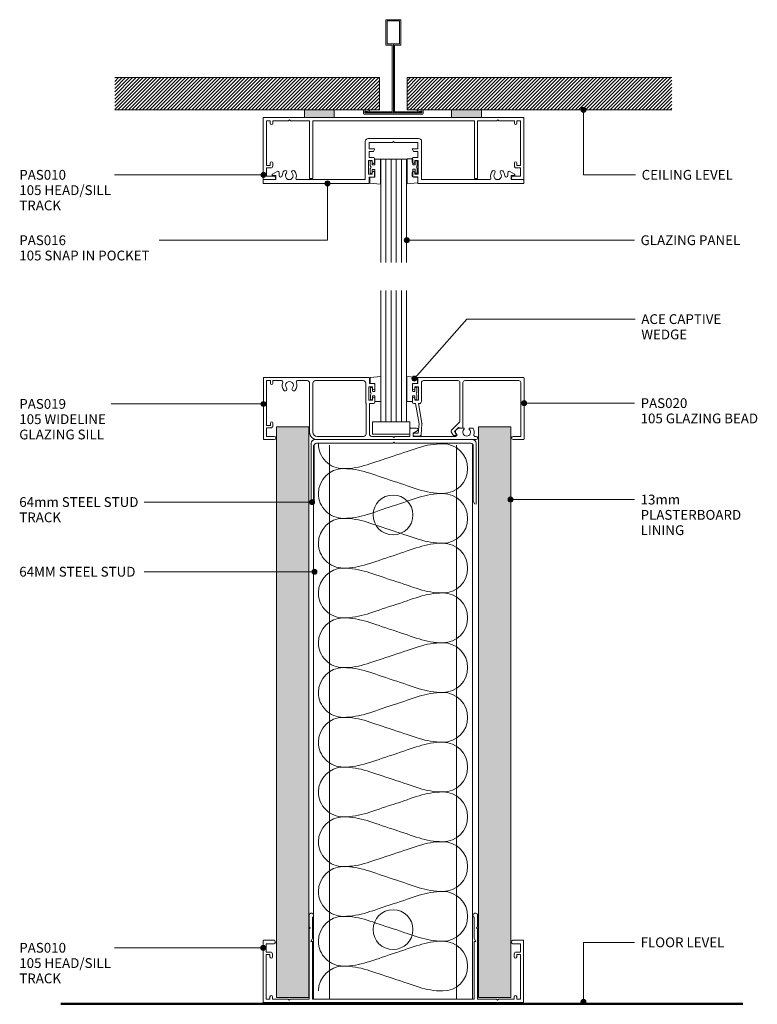
# Model space of a CAD drawing. Units: millimetres. Extents: x 57 to 353, y 156 to 552.
import ezdxf

# ---------------------------------------------------------------- set-up
doc = ezdxf.new("R2010")
doc.units = ezdxf.units.MM
doc.layers.add('PAS_25', color=3, linetype='Continuous', lineweight=18)
doc.layers.add('PAS_TEXT', color=7, linetype='Continuous', lineweight=9)
doc.styles.add('Arial', font='arial.ttf', dxfattribs={"height": 3.934132})
pattern_1 = [(45, (-206.904, -514.126), (-0.7071068, 0.7071068), [])]

# ---------------------------------------------------------------- blocks, each defined once
blk = doc.blocks.new('USG Steel Stud - 64mm USG Steel Stud-1159662-64MM HALF HEIGHT GLAZED WALL')
at = {"layer": 'PAS_25', "lineweight": 9}
for p, q in [((-32, 0), (-32, -222.71)), ((32, 0), (-32, 0)), ((-25.5, 0), (-25.5, -222.71)), ((25.5, 0), (25.5, -222.71)), ((32, 0), (32, -222.71))]:
    blk.add_line(p, q, dxfattribs=at)
for centre in [(0, -28), (0, -194.71)]:
    blk.add_circle(centre, 8, dxfattribs=at)
blk = doc.blocks.new('PAS_Plasterboard - 13mm-1240978-64MM HALF HEIGHT GLAZED WALL')
at = {"layer": 'PAS_25', "lineweight": 9}
h = blk.add_hatch(dxfattribs=at)
h.set_pattern_fill('FP_1', color=256, style=0, pattern_type=2)
h.set_pattern_definition([(180, (241.08, 159.074), (-8.128, -2.032), [0.671, -5.425, 0.671, -5.425, -32.512]), (180, (241.08, 159.074), (-8.128, -2.032), [-12.192, 0.671, -11.521, 0.671, -5.425, -14.224]), (180, (241.08, 159.074), (-8.128, -2.032), [-30.48, 0.671, -3.393, 0.671, -9.489]), (300, (238.032, 158.058), (5.823764, -6.0230545), [0.671, -5.425, 0.671, -5.425, -32.512]), (300, (238.032, 158.058), (5.823764, -6.0230545), [-12.192, 0.671, -11.521, 0.671, -5.425, -14.224]), (300, (238.032, 158.058), (5.823764, -6.0230545), [-30.48, 0.671, -3.393, 0.671, -9.489]), (60, (237.016, 153.994), (2.304236, 8.0550545), [0.671, -5.425, 0.671, -5.425, -32.512]), (60, (237.016, 153.994), (2.304236, 8.0550545), [-12.192, 0.671, -11.521, 0.671, -5.425, -14.224]), (60, (237.016, 153.994), (2.304236, 8.0550545), [-30.48, 0.671, -3.393, 0.671, -9.489])])
h.paths.add_polyline_path([(-13, 0), (-13, -229.37), (0, -229.37), (0, 0)], flags=0)
at = {"layer": 'PAS_25'}
for p, q in [((-13, 0), (-13, -229.37)), ((-13, 0), (-13, -229.37)), ((0, 0), (-13, 0)), ((0, 0), (-6.5, 0)), ((0, -229.37), (0, 0)), ((0, 0), (0, -229.37)), ((0, -229.37), (-13, -229.37))]:
    blk.add_line(p, q, dxfattribs=at)
blk = doc.blocks.new('PAS_Plasterboard - 13mm-V1-64MM HALF HEIGHT GLAZED WALL')
at = {"layer": 'PAS_25', "lineweight": 9}
h = blk.add_hatch(dxfattribs=at)
h.set_pattern_fill('FP_2', color=256, style=0, pattern_type=2)
h.set_pattern_definition([(180, (159.98, 159.074), (-8.128, -2.032), [0.671, -5.425, 0.671, -5.425, -32.512]), (180, (159.98, 159.074), (-8.128, -2.032), [-12.192, 0.671, -11.521, 0.671, -5.425, -14.224]), (180, (159.98, 159.074), (-8.128, -2.032), [-30.48, 0.671, -3.393, 0.671, -9.489]), (300, (156.932, 158.058), (5.823764, -6.023054), [0.671, -5.425, 0.671, -5.425, -32.512]), (300, (156.932, 158.058), (5.823764, -6.023054), [-12.192, 0.671, -11.521, 0.671, -5.425, -14.224]), (300, (156.932, 158.058), (5.823764, -6.023054), [-30.48, 0.671, -3.393, 0.671, -9.489]), (60, (155.916, 153.994), (2.304236, 8.055054), [0.671, -5.425, 0.671, -5.425, -32.512]), (60, (155.916, 153.994), (2.304236, 8.055054), [-12.192, 0.671, -11.521, 0.671, -5.425, -14.224]), (60, (155.916, 153.994), (2.304236, 8.055054), [-30.48, 0.671, -3.393, 0.671, -9.489])])
h.paths.add_polyline_path([(-13, 0), (-13, -229.37), (0, -229.37), (0, 0)], flags=0)
at = {"layer": 'PAS_25'}
for p, q in [((-13, 0), (-13, -229.37)), ((-13, 0), (-13, -229.37)), ((0, 0), (-13, 0)), ((0, 0), (-6.5, 0)), ((0, -229.37), (0, 0)), ((0, 0), (0, -229.37)), ((0, -229.37), (-13, -229.37))]:
    blk.add_line(p, q, dxfattribs=at)
blk = doc.blocks.new('PAS_Generic Line Ceiling - Floor-504527-64MM HALF HEIGHT GLAZED WALL')
at = {"layer": 'PAS_25', "lineweight": 50}
blk.add_line((0, 274.1912), (0, 0), dxfattribs=at)
blk = doc.blocks.new('PAS_019 - PAS_019-454115-64MM HALF HEIGHT GLAZED WALL')
at = {"layer": 'PAS_25', "lineweight": 9}
for p, q in [((0, -0.3), (0, -24.7)), ((42.32, 0), (0.3, 0)), ((1.3, -19.3), (1.3, -1.3)), ((1.3, -1.3), (2.8, -1.3)), ((2.8, -1.3), (2.8, -2.4)), ((3.8, -2.4), (3.8, -1.3)), ((3.8, -1.3), (7.29, -1.3)), ((13.71, -1.3), (17.6, -1.3)), ((18.6, -2.3), (18.6, -22)), ((19.9, -22), (19.9, -2.3)), ((20.9, -1.3), (40.13, -1.3)), ((41.13, -2.3), (41.13, -10.2)), ((42.43, -9.2), (42.43, -3.8)), ((42.43, -3.8), (43.83, -3.8)), ((42.62, -2.5), (42.62, -0.3)), ((44.33, -2.5), (42.62, -2.5)), ((43.83, -3.8), (43.83, -4.4)), ((44.83, -4.4), (44.83, -3)), ((41.3, -10.62), (41.3, -22.7)), ((43.83, -9.2), (42.43, -9.2)), ((42.6, -22.7), (42.6, -10.5)), ((42.6, -10.5), (44.33, -10.5)), ((43.83, -8.6), (43.83, -9.2)), ((44.83, -10), (44.83, -8.6)), ((2.8, -19.3), (1.3, -19.3)), ((2.8, -18.3), (2.8, -19.3)), ((3.8, -19.5), (3.8, -18.3)), ((1.3, -23.7), (1.3, -20.3)), ((1.3, -20.3), (3, -20.3)), ((4.35, -23.7), (1.3, -23.7)), ((40.3, -23.7), (21.6, -23.7)), ((52, -23.7), (43.6, -23.7)), ((52.4, -24.1), (52, -23.7)), ((52.8, -23.7), (52.4, -24.1)), ((58.9, -23.7), (52.8, -23.7)), ((58.9, -20.7), (58.9, -23.7)), ((61.6, -20.4), (59.2, -20.4)), ((60.2, -22.4), (61.88, -21.53)), ((60.2, -23.7), (60.2, -22.4)), ((77.29, -23.7), (60.2, -23.7)), ((77.31, -22.23), (77.72, -22.95)), ((78.21, -20.49), (77.43, -21.27)), ((80.43, -20.4), (78.42, -20.4)), ((84.09, -20.4), (83.07, -20.4)), ((85.55, -23.7), (85.06, -23.7)), ((0.3, -25), (4.35, -25)), ((21.6, -25), (85.55, -25))]:
    blk.add_line(p, q, dxfattribs=at)
for centre, radius, start, end in [((0.3, -0.3), 0.3, 90, 180), ((3.3, -2.4), 0.5, 180, 360), ((7.29, -1.8), 0.5, 336.4218, 90), ((10.5, -3.2), 3, 156.4218, 220.6906), ((10.5, -3.2), 1.55, 319.3094, 220.6906), ((10.5, -3.2), 3, 319.3094, 23.5782), ((13.71, -1.8), 0.5, 90, 203.5782), ((17.6, -2.3), 1, 360, 90), ((20.9, -2.3), 1, 90, 180), ((40.13, -2.3), 1, 360, 90), ((42.32, -0.3), 0.3, 0, 90), ((44.33, -3), 0.5, 0, 90), ((8.77, -4.68), 0.725, 220.6906, 40.6906), ((12.22, -4.68), 0.725, 139.3094, 319.3094), ((44.33, -4.4), 0.5, 180, 0), ((41.43, -10.2), 0.3, 180, 224.9005), ((41, -10.62), 0.3, 0, 44.9005), ((44.33, -8.6), 0.5, 0, 180), ((44.33, -10), 0.5, 270, 0), ((3.3, -18.3), 0.5, 360, 180), ((3, -19.5), 0.8, 270, 0), ((4.35, -24.35), 0.65, 270, 90), ((21.6, -22), 3, 180, 270), ((21.6, -22), 1.7, 180, 270), ((40.3, -22.7), 1, 270, 0), ((43.6, -22.7), 1, 180, 270), ((59.2, -20.7), 0.3, 90, 180), ((61.6, -21), 0.6, 297.3594, 90), ((78, -21.83), 0.8, 135, 210), ((77.29, -23.2), 0.5, 270, 30), ((78.42, -20.7), 0.3, 90, 135), ((81.75, -22.05), 1.55, 134.9496, 45.0504), ((80.43, -20.72), 0.324, 314.9496, 90), ((83.07, -20.72), 0.324, 90, 225.0504), ((84.09, -20.7), 0.3, 30, 90), ((81.75, -22.05), 3, 340.8179, 30), ((85.06, -23.2), 0.5, 160.8179, 270), ((85.55, -24.35), 0.65, 270, 90), ((0.3, -24.7), 0.3, 180, 270)]:
    blk.add_arc(centre, radius, start, end, dxfattribs=at)
blk = doc.blocks.new('PAS_020 - PAS_020-454381-64MM HALF HEIGHT GLAZED WALL')
at = {"layer": 'PAS_25', "lineweight": 9}
for p, q in [((-42.64, 22.5), (-42.64, 24.7)), ((-42.34, 25), (-0.3, 25)), ((0, 24.7), (0, 0.3)), ((-44.84, 20.6), (-44.84, 22)), ((-44.34, 22.5), (-42.64, 22.5)), ((-43.84, 21.2), (-43.84, 20.6)), ((-42.44, 21.2), (-43.84, 21.2)), ((-42.44, 15.8), (-42.44, 21.2)), ((-41.24, 22.9), (-41.24, 15.3)), ((-26.57, 23.7), (-40.44, 23.7)), ((-25.77, 7.53), (-25.77, 22.9)), ((-24.57, 22.9), (-24.57, 4.8)), ((-2.1, 23.7), (-23.77, 23.7)), ((-1.3, 1.3), (-1.3, 22.9)), ((-44.84, 15), (-44.84, 16.4)), ((-43.84, 16.4), (-43.84, 15.8)), ((-43.65, 14.5), (-44.34, 14.5)), ((-43.84, 15.8), (-42.44, 15.8)), ((-42.22, 6.4), (-43.65, 14.5)), ((-42.43, 14.5), (-41.04, 6.61)), ((-42.04, 14.5), (-42.43, 14.5)), ((-42.57, 2.6), (-42.22, 6.4)), ((-41.03, 6.29), (-41.42, 2)), ((-29.2, 3.77), (-26, 6.96)), ((-26.37, 4.9), (-27.97, 3.3)), ((-24.82, 4.61), (-26.37, 4.9)), ((-43.97, 2.6), (-42.57, 2.6)), ((-41.91, 1.4), (-43.97, 1.4)), ((-28.61, 2), (-29.28, 3.17)), ((-27.97, 3.3), (-27.25, 2.05)), ((-27.51, 1.6), (-27.91, 1.6)), ((-4.35, 1.3), (-1.3, 1.3)), ((-0.3, 0), (-4.35, 0))]:
    blk.add_line(p, q, dxfattribs=at)
for centre, radius, start, end in [((-42.34, 24.7), 0.3, 90, 180), ((-0.3, 24.7), 0.3, 0, 90), ((-44.34, 22), 0.5, 90, 180), ((-44.34, 20.6), 0.5, 180, 0), ((-40.44, 22.9), 0.8, 90, 180), ((-26.57, 22.9), 0.8, 0, 90), ((-23.77, 22.9), 0.8, 90, 180), ((-2.1, 22.9), 0.8, 360, 90), ((-44.34, 16.4), 0.5, 0, 180), ((-44.34, 15), 0.5, 180, 270), ((-42.04, 15.3), 0.8, 270, 0), ((-42.22, 6.4), 1.2, 354.8119, 10), ((-26.57, 7.53), 0.8, 315, 0), ((-24.77, 4.8), 0.2, 255, 0), ((-43.97, 2), 0.6, 90, 270), ((-41.91, 1.9), 0.5, 270, 11.6827), ((-28.84, 3.42), 0.5, 135, 210), ((-27.91, 2.4), 0.8, 210, 270), ((-27.51, 1.9), 0.3, 270, 30), ((-4.35, 0.65), 0.65, 90, 270), ((-0.3, 0.3), 0.3, 270, 0)]:
    blk.add_arc(centre, radius, start, end, dxfattribs=at)
blk = doc.blocks.new('USG 64mm Steel Track - Softline 64mm Flat Track-506212-64MM HALF HEIGHT GLAZED WALL')
at = {"layer": 'PAS_25', "lineweight": 9}
for p, q in [((31.65, 0), (-31.75, 0)), ((-33.25, -1.5), (-33.25, -26)), ((-32.05, -24.96), (-32.05, -2.5)), ((-31.05, -1.5), (-0.4, -1.5)), ((-0.4, -1.5), (0, -1.1)), ((0, -1.1), (0.4, -1.5)), ((0.4, -1.5), (30.95, -1.5)), ((31.95, -2.5), (31.95, -24.79)), ((31.95, -2.5), (31.95, -24.79)), ((33.15, -26), (33.15, -1.5)), ((33.15, -26), (33.15, -1.5)), ((-32.65, -26), (-32.05, -24.96)), ((31.95, -24.79), (32.65, -26))]:
    blk.add_line(p, q, dxfattribs=at)
for centre, radius, start, end in [((-31.75, -1.5), 1.5, 90, 180), ((31.65, -1.5), 1.5, 360, 90), ((-31.05, -2.5), 1, 90, 180), ((30.95, -2.5), 1, 360, 90)]:
    blk.add_arc(centre, radius, start, end, dxfattribs=at)
blk = doc.blocks.new('PAS_010 - PAS_010-450300-64MM HALF HEIGHT GLAZED WALL')
at = {"layer": 'PAS_25', "lineweight": 9}
for p, q in [((-52.2, 0), (52.2, 0)), ((-52.4, -24.8), (-52.4, -0.2)), ((-51.1, -1.3), (-51.1, -19.3)), ((-49.6, -1.3), (-51.1, -1.3)), ((-49.6, -2.3), (-49.6, -1.3)), ((-48.6, -1.3), (-48.6, -2.3)), ((-42.3, -1.3), (-48.6, -1.3)), ((-41.9, -0.9), (-42.3, -1.3)), ((-41.5, -1.3), (-41.9, -0.9)), ((-33.8, -1.3), (-41.5, -1.3)), ((-33.8, -24.5), (-33.8, -1.3)), ((-32.5, -1.3), (-32.5, -24.3)), ((32.5, -1.3), (-32.5, -1.3)), ((32.5, -24.3), (32.5, -1.3)), ((33.8, -1.3), (33.8, -24.5)), ((41.5, -1.3), (33.8, -1.3)), ((41.9, -0.9), (41.5, -1.3)), ((42.3, -1.3), (41.9, -0.9)), ((48.6, -1.3), (42.3, -1.3)), ((48.6, -2.3), (48.6, -1.3)), ((49.6, -1.3), (49.6, -2.3)), ((51.1, -1.3), (49.6, -1.3)), ((51.1, -19.3), (51.1, -1.3)), ((52.4, -0.2), (52.4, -24.8)), ((-51.1, -19.3), (-49.6, -19.3)), ((-49.6, -19.3), (-49.6, -18.3)), ((-48.6, -18.3), (-48.6, -19.5)), ((48.6, -19.5), (48.6, -18.3)), ((49.6, -18.3), (49.6, -19.3)), ((49.6, -19.3), (51.1, -19.3)), ((-51.1, -20.3), (-51.1, -23.6)), ((-49.4, -20.3), (-51.1, -20.3)), ((-51.1, -23.6), (-48.1, -23.6)), ((48.1, -23.6), (51.1, -23.6)), ((51.1, -20.3), (49.4, -20.3)), ((51.1, -23.6), (51.1, -20.3)), ((-48.1, -25), (-52.2, -25)), ((-33.8, -29.6), (-33.8, -24.5)), ((-33.2, -24.5), (-32.5, -25.71)), ((-32.7, -24.5), (-33.2, -24.5)), ((-32.5, -25.71), (-32.5, -34.33)), ((32.5, -25.71), (33.2, -24.5)), ((32.5, -34.33), (32.5, -25.71)), ((33.2, -24.5), (32.7, -24.5)), ((33.8, -24.5), (33.8, -29.6)), ((52.2, -25), (48.1, -25)), ((-33.4, -30), (-33.8, -29.6)), ((-33.8, -30.4), (-33.4, -30)), ((-33.8, -35.24), (-33.8, -30.4)), ((33.8, -29.6), (33.4, -30)), ((33.4, -30), (33.8, -30.4)), ((33.8, -30.4), (33.8, -35.24)), ((-32.06, -35.08), (-32.38, -35.62)), ((32.38, -35.62), (32.06, -35.08))]:
    blk.add_line(p, q, dxfattribs=at)
for centre, radius, start, end in [((-52.2, -0.2), 0.2, 90, 180), ((52.2, -0.2), 0.2, 360, 90), ((-49.1, -2.3), 0.5, 180, 0), ((49.1, -2.3), 0.5, 180, 0), ((-49.1, -18.3), 0.5, 0, 180), ((-49.4, -19.5), 0.8, 270, 0), ((49.1, -18.3), 0.5, 0, 180), ((49.4, -19.5), 0.8, 180, 270), ((-48.1, -24.3), 0.7, 270, 90), ((48.1, -24.3), 0.7, 90, 270), ((-52.2, -24.8), 0.2, 180, 270), ((-32.7, -24.3), 0.2, 270, 0), ((32.7, -24.3), 0.2, 180, 270), ((52.2, -24.8), 0.2, 270, 0), ((-33.04, -35.24), 0.761, 180, 330), ((-32.5, -34.83), 0.5, 330, 90), ((32.5, -34.83), 0.5, 90, 210), ((33.04, -35.24), 0.761, 210, 0)]:
    blk.add_arc(centre, radius, start, end, dxfattribs=at)
blk = doc.blocks.new('PAS_010 - PAS_010-563281-64MM HALF HEIGHT GLAZED WALL')
at = {"layer": 'PAS_25', "lineweight": 9}
for p, q in [((-52.2, 0), (-35.88, 0)), ((-23.88, 0), (23.36, 0)), ((35.36, 0), (52.2, 0)), ((-52.4, -24.8), (-52.4, -0.2)), ((-51.1, -1.3), (-51.1, -19.3)), ((-49.6, -1.3), (-51.1, -1.3)), ((-49.6, -2.3), (-49.6, -1.3)), ((-48.6, -1.3), (-48.6, -2.3)), ((-42.3, -1.3), (-48.6, -1.3)), ((-41.9, -0.9), (-42.3, -1.3)), ((-41.5, -1.3), (-41.9, -0.9)), ((-33.8, -1.3), (-41.5, -1.3)), ((-33.8, -24.5), (-33.8, -1.3)), ((-32.5, -1.3), (-32.5, -24.3)), ((32.5, -1.3), (-32.5, -1.3)), ((32.5, -24.3), (32.5, -1.3)), ((33.8, -1.3), (33.8, -24.5)), ((41.5, -1.3), (33.8, -1.3)), ((41.9, -0.9), (41.5, -1.3)), ((42.3, -1.3), (41.9, -0.9)), ((48.6, -1.3), (42.3, -1.3)), ((48.6, -2.3), (48.6, -1.3)), ((49.6, -1.3), (49.6, -2.3)), ((51.1, -1.3), (49.6, -1.3)), ((51.1, -19.3), (51.1, -1.3)), ((52.4, -0.2), (52.4, -24.8)), ((-51.1, -19.3), (-49.6, -19.3)), ((-49.6, -19.3), (-49.6, -18.3)), ((-48.6, -18.3), (-48.6, -19.5)), ((48.6, -19.5), (48.6, -18.3)), ((49.6, -18.3), (49.6, -19.3)), ((49.6, -19.3), (51.1, -19.3)), ((-51.1, -20.3), (-51.1, -23.6)), ((-49.4, -20.3), (-51.1, -20.3)), ((-51.1, -23.6), (-48.1, -23.6)), ((48.1, -23.6), (51.1, -23.6)), ((51.1, -20.3), (49.4, -20.3)), ((51.1, -23.6), (51.1, -20.3)), ((-48.1, -25), (-52.2, -25)), ((-32.8, -24.5), (-33.8, -24.5)), ((32.8, -24.5), (33.8, -24.5)), ((52.2, -25), (48.1, -25))]:
    blk.add_line(p, q, dxfattribs=at)
for centre, radius, start, end in [((-52.2, -0.2), 0.2, 90, 180), ((52.2, -0.2), 0.2, 360, 90), ((-49.1, -2.3), 0.5, 180, 0), ((49.1, -2.3), 0.5, 180, 0), ((-49.1, -18.3), 0.5, 0, 180), ((-49.4, -19.5), 0.8, 270, 0), ((49.1, -18.3), 0.5, 0, 180), ((49.4, -19.5), 0.8, 180, 270), ((-48.1, -24.3), 0.7, 270, 90), ((48.1, -24.3), 0.7, 90, 270), ((-52.2, -24.8), 0.2, 180, 270), ((-32.7, -24.3), 0.2, 270, 0), ((32.7, -24.3), 0.2, 180, 270), ((52.2, -24.8), 0.2, 270, 0)]:
    blk.add_arc(centre, radius, start, end, dxfattribs=at)
blk = doc.blocks.new('PAS_Rubber Seal 1 - ACE Captive Wedge-806217-64MM HALF HEIGHT GLAZED WALL')
at = {"layer": 'PAS_25', "lineweight": 9}
for p, q in [((-1.8, 3.25), (-4.14, 3.25)), ((-4.14, 3.25), (-4.14, -6.84)), ((-1.8, 1.1), (-1.8, 3.25)), ((-1.6, 0.9), (-1, 0.9)), ((-0.8, 2.3), (-0.8, 1.1)), ((-0.6, 2.5), (-0.2, 2.5)), ((0, 2.3), (0, 0.5)), ((-1.8, -4), (-1.8, -1.1)), ((-1, -0.9), (-1.6, -0.9)), ((-0.8, -2.3), (-0.8, -1.1)), ((-0.6, -2.5), (-0.2, -2.5)), ((0, -2.3), (0, -0.5)), ((-4.14, -6.84), (0.15, -6.4)), ((-1.8, -4), (0.15, -4)), ((0.15, -4), (0.15, -6.4))]:
    blk.add_line(p, q, dxfattribs=at)
for centre, radius, start, end in [((-1.6, 1.1), 0.2, 180, 270), ((-1, 1.1), 0.2, 270, 0), ((-0.6, 2.3), 0.2, 90, 180), ((0.27, 0), 0.567, 118.0725, 241.9275), ((-0.2, 2.3), 0.2, 360, 90), ((-1.6, -1.1), 0.2, 90, 180), ((-1, -1.1), 0.2, 360, 90), ((-0.6, -2.3), 0.2, 180, 270), ((-0.2, -2.3), 0.2, 270, 0)]:
    blk.add_arc(centre, radius, start, end, dxfattribs=at)
blk = doc.blocks.new('PAS_Rubber Seal 1 - ACE Captive Wedge-806216-64MM HALF HEIGHT GLAZED WALL')
at = {"layer": 'PAS_25', "lineweight": 9}
for p, q in [((-4.14, 6.84), (0.15, 6.4)), ((-4.14, -3.25), (-4.14, 6.84)), ((-1.8, 4), (0.15, 4)), ((-1.8, 4), (-1.8, 1.1)), ((0.15, 4), (0.15, 6.4)), ((-1, 0.9), (-1.6, 0.9)), ((-0.8, 2.3), (-0.8, 1.1)), ((-0.6, 2.5), (-0.2, 2.5)), ((0, 2.3), (0, 0.5)), ((-1.8, -3.25), (-4.14, -3.25)), ((-1.8, -1.1), (-1.8, -3.25)), ((-1.6, -0.9), (-1, -0.9)), ((-0.8, -2.3), (-0.8, -1.1)), ((-0.6, -2.5), (-0.2, -2.5)), ((0, -2.3), (0, -0.5))]:
    blk.add_line(p, q, dxfattribs=at)
for centre, radius, start, end in [((-1.6, 1.1), 0.2, 180, 270), ((-1, 1.1), 0.2, 270, 0), ((-0.6, 2.3), 0.2, 90, 180), ((0.27, 0), 0.567, 118.0725, 241.9275), ((-0.2, 2.3), 0.2, 0, 90), ((-1.6, -1.1), 0.2, 90, 180), ((-1, -1.1), 0.2, 360, 90), ((-0.6, -2.3), 0.2, 180, 270), ((-0.2, -2.3), 0.2, 270, 0)]:
    blk.add_arc(centre, radius, start, end, dxfattribs=at)
blk = doc.blocks.new('PAS_Glazing Panel - Potters Glazing Panel 8mm-1026967-64MM HALF HEIGHT GLAZED WALL')
at = {"layer": 'PAS_25'}
for p, q in [((-10.38, 0), (-10.38, -41.62)), ((0, 0), (-10.38, 0)), ((0, 0), (0, -41.62))]:
    blk.add_line(p, q, dxfattribs=at)
at = {"layer": 'PAS_25', "lineweight": 9}
for p, q in [((-8.3, 0), (-8.3, -41.62)), ((-6.23, 0), (-6.23, -41.62)), ((-4.15, 0), (-4.15, -41.62)), ((-2.08, 0), (-2.08, -41.62))]:
    blk.add_line(p, q, dxfattribs=at)
blk = doc.blocks.new('PAS_016 - PAS_016-453298-64MM HALF HEIGHT GLAZED WALL')
at = {"layer": 'PAS_25', "lineweight": 9}
for p, q in [((-52.39, -0.2), (-52.39, -1.35)), ((-9.97, 0), (-52.19, 0)), ((-52.19, -1.55), (-47.29, -1.55)), ((-48.65, -3.71), (-46.76, -4.88)), ((-47.29, -3.15), (-48.49, -3.15)), ((-47.29, -1.55), (-47.29, -3.15)), ((-45.99, -4.45), (-45.99, -3.23)), ((-38.71, -1.55), (-11.32, -1.55)), ((-11.32, -1.55), (-11.32, -16.9)), ((-9.97, -3.8), (-8.57, -3.8)), ((-9.97, -9.2), (-9.97, -3.8)), ((-9.77, -2.5), (-9.77, -0.2)), ((-8.07, -2.5), (-9.77, -2.5)), ((-8.57, -3.8), (-8.57, -4.4)), ((-7.57, -4.4), (-7.57, -3)), ((7.58, -3), (7.58, -4.4)), ((9.78, -2.5), (8.08, -2.5)), ((8.58, -3.8), (9.98, -3.8)), ((8.58, -4.4), (8.58, -3.8)), ((9.78, -0.2), (9.78, -2.5)), ((52.2, 0), (9.98, 0)), ((9.98, -3.8), (9.98, -9.2)), ((11.33, -1.55), (38.72, -1.55)), ((11.33, -16.9), (11.33, -1.55)), ((46, -3.23), (46, -4.45)), ((46.77, -4.88), (48.66, -3.71)), ((47.3, -1.55), (52.2, -1.55)), ((47.3, -3.15), (47.3, -1.55)), ((48.5, -3.15), (47.3, -3.15)), ((52.4, -1.35), (52.4, -0.2)), ((-8.57, -9.2), (-9.97, -9.2)), ((-9.77, -10.5), (-8.07, -10.5)), ((-9.77, -12.8), (-9.77, -10.5)), ((-8.57, -8.6), (-8.57, -9.2)), ((-7.57, -10), (-7.57, -8.6)), ((7.58, -8.6), (7.58, -10)), ((8.08, -10.5), (9.78, -10.5)), ((8.58, -9.2), (8.58, -8.6)), ((9.98, -9.2), (8.58, -9.2)), ((9.78, -10.5), (9.78, -12.8)), ((-8.23, -12.8), (-9.77, -12.8)), ((-9.77, -14), (-7.77, -14)), ((-9.77, -16.55), (-9.77, -14)), ((-7.59, -13.7), (-8.06, -12.9)), ((8.07, -12.9), (7.6, -13.7)), ((7.78, -14), (9.78, -14)), ((9.78, -12.8), (8.24, -12.8)), ((9.78, -14), (9.78, -16.55)), ((-10.12, -18.1), (10.13, -18.1)), ((-0.39, -16.55), (-9.77, -16.55)), ((0, -16.95), (-0.39, -16.55)), ((0.4, -16.55), (0, -16.95)), ((9.78, -16.55), (0.4, -16.55))]:
    blk.add_line(p, q, dxfattribs=at)
for centre, radius, start, end in [((-9.97, -0.2), 0.2, 0, 90), ((-52.19, -0.2), 0.2, 90, 180), ((-52.19, -1.35), 0.2, 180, 270), ((-48.49, -3.45), 0.3, 90, 238.3034), ((-45.37, -3.23), 0.626, 2.0796, 180), ((-41.89, -3.1), 2.85, 182.0796, 222.8152), ((-41.89, -3.1), 1.55, 317.1848, 222.8152), ((-41.89, -3.1), 2.85, 317.1848, 18.2662), ((-38.71, -2.05), 0.5, 90, 198.2662), ((-8.07, -3), 0.5, 0, 90), ((8.08, -3), 0.5, 90, 180), ((9.98, -0.2), 0.2, 90, 180), ((38.72, -2.05), 0.5, 341.7338, 90), ((41.9, -3.1), 2.85, 161.7338, 222.8152), ((41.9, -3.1), 1.55, 317.1848, 222.8152), ((41.9, -3.1), 2.85, 317.1848, 357.9204), ((45.38, -3.23), 0.626, 0, 177.9204), ((48.5, -3.45), 0.3, 301.6966, 90), ((52.2, -0.2), 0.2, 0, 90), ((52.2, -1.35), 0.2, 270, 360), ((-46.49, -4.45), 0.5, 238.3034, 0), ((-43.51, -4.6), 0.65, 222.8152, 42.8152), ((-40.28, -4.6), 0.65, 137.1848, 317.1848), ((-8.07, -4.4), 0.5, 180, 360), ((8.08, -4.4), 0.5, 180, 360), ((40.29, -4.6), 0.65, 222.8152, 42.8152), ((43.52, -4.6), 0.65, 137.1848, 317.1848), ((46.5, -4.45), 0.5, 180, 301.6966), ((-8.07, -8.6), 0.5, 360, 180), ((-8.07, -10), 0.5, 270, 0), ((8.08, -8.6), 0.5, 360, 180), ((8.08, -10), 0.5, 180, 270), ((-8.23, -13), 0.2, 30, 90), ((-7.77, -13.8), 0.2, 270, 30), ((7.78, -13.8), 0.2, 150, 270), ((8.24, -13), 0.2, 90, 150), ((-10.12, -16.9), 1.2, 180, 270), ((10.13, -16.9), 1.2, 270, 0)]:
    blk.add_arc(centre, radius, start, end, dxfattribs=at)
blk = doc.blocks.new('PAS_Glazing Panel - Potters Glazing Panel 8mm-1026968-64MM HALF HEIGHT GLAZED WALL')
at = {"layer": 'PAS_25'}
for p, q in [((-10.38, 0), (-10.38, 52.73)), ((0, 0), (0, 52.73)), ((0, 0), (-10.38, 0))]:
    blk.add_line(p, q, dxfattribs=at)
at = {"layer": 'PAS_25', "lineweight": 9}
for p, q in [((-8.3, 0), (-8.3, 52.73)), ((-6.23, 0), (-6.23, 52.73)), ((-4.15, 0), (-4.15, 52.73)), ((-2.08, 0), (-2.08, 52.73))]:
    blk.add_line(p, q, dxfattribs=at)
blk = doc.blocks.new('PAS_D Main Tee wit Edge Conditions - 24mm SQ Standard Tile-884346-64MM HALF HEIGHT GLAZED WALL')
at = {"layer": 'PAS_25', "lineweight": 9}
h = blk.add_hatch(dxfattribs=at)
h.set_pattern_fill('FP_3', color=256, style=0, pattern_type=2)
h.set_pattern_definition(pattern_1)
h.paths.add_polyline_path([(-35.79, 1.7), (-5.5, 1.7), (-5.5, 14.7), (-112, 14.7), (-112, 1.7)], flags=0)
h = blk.add_hatch(dxfattribs=at)
h.set_pattern_fill('FP_3', color=256, style=0, pattern_type=2)
h.set_pattern_definition(pattern_1)
h.paths.add_polyline_path([(112, 1.7), (112, 14.7), (5.5, 14.7), (5.5, 1.7), (35.45, 1.7)], flags=0)
for p, q in [((-3, 38), (-3, 27.8)), ((3, 38), (-3, 38)), ((-2.5, 37.5), (-2.5, 28.33)), ((2.5, 37.5), (-2.5, 37.5)), ((2.5, 28.33), (2.5, 37.5)), ((3, 27.8), (3, 38)), ((-3, 27.8), (-0.5, 27.8)), ((-2.5, 28.33), (0, 28.33)), ((-0.5, 27.8), (-0.5, 1)), ((0, 28.33), (2.5, 28.33)), ((0, 0.5), (0, 28.33)), ((0.5, 27.8), (3, 27.8)), ((0.5, 1), (0.5, 27.8)), ((-12, 1.45), (-12, 0.25)), ((11.75, 0), (-11.75, 0)), ((-11.75, 0), (11.75, 0)), ((-11.5, 1.2), (-10.9, 1.2)), ((-11.5, 0.5), (-11.5, 1.2)), ((11.5, 0.5), (-11.5, 0.5)), ((-11, 1), (-11, 0.5)), ((-0.5, 1), (-11, 1)), ((-10.9, 1.2), (-9.71, 1.01)), ((-9.63, 1.5), (-10.86, 1.7)), ((-9.71, 1.01), (-9.63, 1.5)), ((11, 1), (0.5, 1)), ((10.86, 1.7), (9.63, 1.5)), ((9.63, 1.5), (9.71, 1.01)), ((9.71, 1.01), (10.9, 1.2)), ((10.9, 1.2), (11.5, 1.2)), ((11, 0.5), (11, 1)), ((11.5, 1.2), (11.5, 0.5)), ((12, 0.25), (12, 1.45))]:
    blk.add_line(p, q, dxfattribs=at)
at = {"layer": 'PAS_25'}
for p, q in [((-5.5, 14.7), (-112, 14.7)), ((-5.5, 14.7), (-112, 14.7)), ((-5.5, 1.7), (-5.5, 14.7)), ((-5.5, 14.7), (-5.5, 1.7)), ((5.5, 14.7), (112, 14.7)), ((5.5, 1.7), (5.5, 14.7)), ((5.5, 14.7), (112, 14.7)), ((5.5, 14.7), (5.5, 1.7)), ((-112, 1.7), (-35.79, 1.7)), ((-35.79, 1.7), (-112, 1.7)), ((-23.79, 1.7), (-5.5, 1.7)), ((-5.5, 1.7), (-23.79, 1.7)), ((23.45, 1.7), (5.5, 1.7)), ((5.5, 1.7), (23.45, 1.7)), ((112, 1.7), (35.45, 1.7)), ((35.45, 1.7), (112, 1.7))]:
    blk.add_line(p, q, dxfattribs=at)
at = {"layer": 'PAS_25', "lineweight": 9}
for centre, start, end in [((-11.75, 1.45), 90, 180), ((-11.75, 0.25), 180, 270), ((11.75, 1.45), 0, 90), ((11.75, 0.25), 270, 0)]:
    blk.add_arc(centre, 0.25, start, end, dxfattribs=at)
blk = doc.blocks.new('PAS Acoustic Foam Tape - Potters Acoustic Foam Tape-176289-64MM HALF HEIGHT GLAZED WALL')
at = {"layer": 'PAS_25'}
blk.add_hatch(color=256, dxfattribs=at).paths.add_polyline_path([(6, 0), (6, 3), (-6, 3), (-6, 0)], flags=0)
at = {"layer": 'PAS_25', "lineweight": 9}
for p, q in [((6, 3), (-6, 3)), ((-6, 3), (-6, 0)), ((-6, 3), (6, 3)), ((-6, 0), (-6, 3)), ((-6, 0), (6, 0)), ((6, 0), (-6, 0)), ((6, 0), (6, 3)), ((6, 3), (6, 0))]:
    blk.add_line(p, q, dxfattribs=at)
blk = doc.blocks.new('PAS_Glass Packer - PAS_Glass Packer-477646-64MM HALF HEIGHT GLAZED WALL')
at = {"layer": 'PAS_25', "lineweight": 9}
for p, q in [((-12.36, -1.42), (2.64, -1.42)), ((-12.36, -6.42), (-12.36, -1.42)), ((2.64, -1.42), (2.64, -6.42)), ((2.64, -6.42), (-12.36, -6.42))]:
    blk.add_line(p, q, dxfattribs=at)
blk = doc.blocks.new('PAS_Insulation - 60mm Insulation-599177-64MM HALF HEIGHT GLAZED WALL')
at = {"layer": 'PAS_25', "lineweight": 9}
for centre, start, end in [((10, 20), 90, 180), ((10, 20), 360, 90), ((30, 20), 90, 180), ((30, 20), 360, 90), ((50, 20), 90, 180), ((50, 20), 360, 90), ((70, 20), 90, 180), ((70, 20), 360, 90), ((90, 20), 90, 180), ((90, 20), 360, 90), ((110, 20), 90, 180), ((110, 20), 360, 90), ((130, 20), 90, 180), ((130, 20), 360, 90), ((150, 20), 90, 180), ((150, 20), 360, 90), ((170, 20), 90, 180), ((170, 20), 360, 90), ((190, 20), 90, 180), ((190, 20), 360, 90), ((210, 20), 90, 180), ((210, 20), 360, 90), ((0, -20), 270, 360), ((20, -20), 180, 270), ((20, -20), 270, 360), ((40, -20), 180, 270), ((40, -20), 270, 360), ((60, -20), 180, 270), ((60, -20), 270, 360), ((80, -20), 180, 270), ((80, -20), 270, 360), ((100, -20), 180, 270), ((100, -20), 270, 360), ((120, -20), 180, 270), ((120, -20), 270, 360), ((140, -20), 180, 270), ((140, -20), 270, 360), ((160, -20), 180, 270), ((160, -20), 270, 360), ((180, -20), 180, 270), ((180, -20), 270, 360), ((200, -20), 180, 270), ((200, -20), 270, 360), ((220, -20), 180, 270)]:
    blk.add_arc(centre, 10, start, end, dxfattribs=at)
for points in [[(0, 20), (0, 12.94), (2.39, 8.29), (5, 0)], [(20, 20), (20, 12.94), (17.61, 8.29), (15, 0)], [(20, 20), (20, 12.94), (22.39, 8.29), (25, 0)], [(40, 20), (40, 12.94), (37.61, 8.29), (35, 0)], [(40, 20), (40, 12.94), (42.39, 8.29), (45, 0)], [(60, 20), (60, 12.94), (57.61, 8.29), (55, 0)], [(60, 20), (60, 12.94), (62.39, 8.29), (65, 0)], [(80, 20), (80, 12.94), (77.61, 8.29), (75, 0)], [(80, 20), (80, 12.94), (82.39, 8.29), (85, 0)], [(100, 20), (100, 12.94), (97.61, 8.29), (95, 0)], [(100, 20), (100, 12.94), (102.39, 8.29), (105, 0)], [(120, 20), (120, 12.94), (117.61, 8.29), (115, 0)], [(120, 20), (120, 12.94), (122.39, 8.29), (125, 0)], [(140, 20), (140, 12.94), (137.61, 8.29), (135, 0)], [(140, 20), (140, 12.94), (142.39, 8.29), (145, 0)], [(160, 20), (160, 12.94), (157.61, 8.29), (155, 0)], [(160, 20), (160, 12.94), (162.39, 8.29), (165, 0)], [(180, 20), (180, 12.94), (177.61, 8.29), (175, 0)], [(180, 20), (180, 12.94), (182.39, 8.29), (185, 0)], [(200, 20), (200, 12.94), (197.61, 8.29), (195, 0)], [(200, 20), (200, 12.94), (202.39, 8.29), (205, 0)], [(220, 20), (220, 12.94), (217.61, 8.29), (215, 0)], [(10, -20), (10, -12.94), (7.61, -8.29), (5, 0)], [(10, -20), (10, -12.94), (12.39, -8.29), (15, 0)], [(30, -20), (30, -12.94), (27.61, -8.29), (25, 0)], [(30, -20), (30, -12.94), (32.39, -8.29), (35, 0)], [(50, -20), (50, -12.94), (47.61, -8.29), (45, 0)], [(50, -20), (50, -12.94), (52.39, -8.29), (55, 0)], [(70, -20), (70, -12.94), (67.61, -8.29), (65, 0)], [(70, -20), (70, -12.94), (72.39, -8.29), (75, 0)], [(90, -20), (90, -12.94), (87.61, -8.29), (85, 0)], [(90, -20), (90, -12.94), (92.39, -8.29), (95, 0)], [(110, -20), (110, -12.94), (107.61, -8.29), (105, 0)], [(110, -20), (110, -12.94), (112.39, -8.29), (115, 0)], [(130, -20), (130, -12.94), (127.61, -8.29), (125, 0)], [(130, -20), (130, -12.94), (132.39, -8.29), (135, 0)], [(150, -20), (150, -12.94), (147.61, -8.29), (145, 0)], [(150, -20), (150, -12.94), (152.39, -8.29), (155, 0)], [(170, -20), (170, -12.94), (167.61, -8.29), (165, 0)], [(170, -20), (170, -12.94), (172.39, -8.29), (175, 0)], [(190, -20), (190, -12.94), (187.61, -8.29), (185, 0)], [(190, -20), (190, -12.94), (192.39, -8.29), (195, 0)], [(210, -20), (210, -12.94), (207.61, -8.29), (205, 0)], [(210, -20), (210, -12.94), (212.39, -8.29), (215, 0)]]:
    blk.add_open_spline(points, degree=3, dxfattribs=at)

msp = doc.modelspace()

# ---------------------------------------------------------------- hatches: boundary and pattern name
at = {"layer": 'PAS_TEXT'}
h = msp.add_hatch(color=256, dxfattribs=at)
edge = h.paths.add_edge_path(flags=0)
edge.add_arc((283.34, 515.88), 1, 0, 360)
h = msp.add_hatch(color=256, dxfattribs=at)
edge = h.paths.add_edge_path(flags=0)
edge.add_arc((154.69, 489.73), 1, 0, 360)
h = msp.add_hatch(color=256, dxfattribs=at)
edge = h.paths.add_edge_path(flags=0)
edge.add_arc((180.41, 486.32), 1, 0, 360)
h = msp.add_hatch(color=256, dxfattribs=at)
edge = h.paths.add_edge_path(flags=0)
edge.add_arc((212.32, 463.44), 1, 0, 360)
h = msp.add_hatch(color=256, dxfattribs=at)
edge = h.paths.add_edge_path(flags=0)
edge.add_arc((215.35, 407.83), 1, 0, 360)
h = msp.add_hatch(color=256, dxfattribs=at)
edge = h.paths.add_edge_path(flags=0)
edge.add_arc((154.67, 397.63), 1, 0, 360)
h = msp.add_hatch(color=256, dxfattribs=at)
edge = h.paths.add_edge_path(flags=0)
edge.add_arc((259.46, 397.95), 1, 0, 360)
h = msp.add_hatch(color=256, dxfattribs=at)
edge = h.paths.add_edge_path(flags=0)
edge.add_arc((174.21, 358.18), 1, 0, 360)
h = msp.add_hatch(color=256, dxfattribs=at)
edge = h.paths.add_edge_path(flags=0)
edge.add_arc((254.03, 359.18), 1, 0, 360)
h = msp.add_hatch(color=256, dxfattribs=at)
edge = h.paths.add_edge_path(flags=0)
edge.add_arc((175.2, 330.16), 1, 0, 360)
h = msp.add_hatch(color=256, dxfattribs=at)
edge = h.paths.add_edge_path(flags=0)
edge.add_arc((154.57, 178.98), 1, 0, 360)
h = msp.add_hatch(color=256, dxfattribs=at)
edge = h.paths.add_edge_path(flags=0)
edge.add_arc((283.34, 157.28), 1, 0, 360)

# ---------------------------------------------------------------- linework, layer by layer
for p, q in [((283.34, 515.88), (283.34, 489.73)), ((154.69, 489.73), (94.8, 489.73)), ((283.34, 489.73), (304.28, 489.73)), ((180.41, 486.32), (180.41, 463.44)), ((180.41, 463.44), (112.76, 463.44)), ((212.32, 463.44), (303.85, 463.44)), ((215.35, 407.83), (236.51, 431.72)), ((236.51, 431.72), (304.13, 431.72)), ((154.67, 397.63), (93.44, 397.63)), ((259.46, 397.95), (303.85, 397.95)), ((174.21, 358.18), (106.72, 358.18)), ((254.03, 359.18), (303.85, 359.18)), ((175.2, 330.16), (106.72, 330.16)), ((154.57, 178.98), (94.8, 178.98)), ((283.34, 181.17), (303.85, 181.17)), ((283.34, 157.28), (283.34, 181.17))]:
    msp.add_line(p, q, dxfattribs=at)
for centre in [(283.34, 515.88), (154.69, 489.73), (180.41, 486.32), (212.32, 463.44), (215.35, 407.83), (154.67, 397.63), (259.46, 397.95), (174.21, 358.18), (254.03, 359.18), (175.2, 330.16), (154.57, 178.98), (283.34, 157.28)]:
    msp.add_circle(centre, 1, dxfattribs=at)

# ---------------------------------------------------------------- block references
at = {"layer": 'PAS_25'}
for name, p in [('PAS_D Main Tee wit Edge Conditions - 24mm SQ Standard Tile-884346-64MM HALF HEIGHT GLAZED WALL', (206.9, 514.13)), ('PAS Acoustic Foam Tape - Potters Acoustic Foam Tape-176289-64MM HALF HEIGHT GLAZED WALL', (177.11, 512.82)), ('PAS Acoustic Foam Tape - Potters Acoustic Foam Tape-176289-64MM HALF HEIGHT GLAZED WALL', (236.35, 512.82)), ('PAS_010 - PAS_010-563281-64MM HALF HEIGHT GLAZED WALL', (207, 512.82)), ('PAS_Glazing Panel - Potters Glazing Panel 8mm-1026967-64MM HALF HEIGHT GLAZED WALL', (212.22, 496.1)), ('PAS_Rubber Seal 1 - ACE Captive Wedge-806217-64MM HALF HEIGHT GLAZED WALL', (216.54, 492.92)), ('PAS_Glazing Panel - Potters Glazing Panel 8mm-1026968-64MM HALF HEIGHT GLAZED WALL', (212.22, 390.49)), ('PAS_019 - PAS_019-454115-64MM HALF HEIGHT GLAZED WALL', (154.65, 408.31)), ('PAS_Rubber Seal 1 - ACE Captive Wedge-806216-64MM HALF HEIGHT GLAZED WALL', (216.41, 401.81)), ('PAS_020 - PAS_020-454381-64MM HALF HEIGHT GLAZED WALL', (259.45, 383.31)), ('PAS_Glass Packer - PAS_Glass Packer-477646-64MM HALF HEIGHT GLAZED WALL', (210.92, 391.9)), ('USG 64mm Steel Track - Softline 64mm Flat Track-506212-64MM HALF HEIGHT GLAZED WALL', (207.08, 383.31))]:
    msp.add_blockref(name, p, dxfattribs=at)
for name, p, rotation in [('PAS_016 - PAS_016-453298-64MM HALF HEIGHT GLAZED WALL', (206.95, 486.27), 180), ('PAS_Rubber Seal 1 - ACE Captive Wedge-806216-64MM HALF HEIGHT GLAZED WALL', (197.63, 492.85), 180), ('PAS_Rubber Seal 1 - ACE Captive Wedge-806217-64MM HALF HEIGHT GLAZED WALL', (197.68, 401.81), 180), ('PAS_Plasterboard - 13mm-V1-64MM HALF HEIGHT GLAZED WALL', (159.98, 159.07), 180), ('PAS_Plasterboard - 13mm-1240978-64MM HALF HEIGHT GLAZED WALL', (241.08, 159.07), 180), ('USG Steel Stud - 64mm USG Steel Stud-1159662-64MM HALF HEIGHT GLAZED WALL', (206.78, 158.3), 180), ('PAS_Insulation - 60mm Insulation-599177-64MM HALF HEIGHT GLAZED WALL', (206.78, 381.64), 269.9999999999998), ('PAS_010 - PAS_010-450300-64MM HALF HEIGHT GLAZED WALL', (206.9, 157), 180), ('PAS_Generic Line Ceiling - Floor-504527-64MM HALF HEIGHT GLAZED WALL', (73.26, 156.5), 269.9999999999997)]:
    msp.add_blockref(name, p, dxfattribs=dict(at, rotation=rotation))

# ---------------------------------------------------------------- texts
at = {"layer": 'PAS_TEXT', "char_height": 3.9341, "attachment_point": 1, "line_spacing_factor": 0.938532, "style": 'Arial'}
for s, insert, width in [('PAS010\\P105 HEAD/SILL\\PTRACK', (56.48, 491.72), 45.984), ('CEILING LEVEL', (306.76, 491.72), 48.384), ('PAS016\\P105 SNAP IN POCKET', (56.48, 465.43), 67.536), ('GLAZING PANEL', (306.33, 465.43), 51.984), ('ACE CAPTIVE\\PWEDGE', (306.61, 433.71), 43.248), ('PAS020\\P105 GLAZING BEAD', (306.33, 399.94), 61.104), ('PAS019\\P105 WIDELINE\\PGLAZING SILL', (56.48, 399.63), 44.352), ('64mm STEEL STUD\\PTRACK', (56.48, 360.17), 60.288), ('13mm\\PPLASTERBOARD\\PLINING', (306.33, 361.17), 53.04), ('64MM STEEL STUD', (56.48, 332.16), 60.288), ('FLOOR LEVEL', (306.33, 183.16), 44.736), ('PAS010\\P105 HEAD/SILL\\PTRACK', (56.48, 180.97), 45.984)]:
    msp.add_mtext(s, dxfattribs=dict(at, insert=insert, width=width))

doc.saveas('drawing.dxf')
